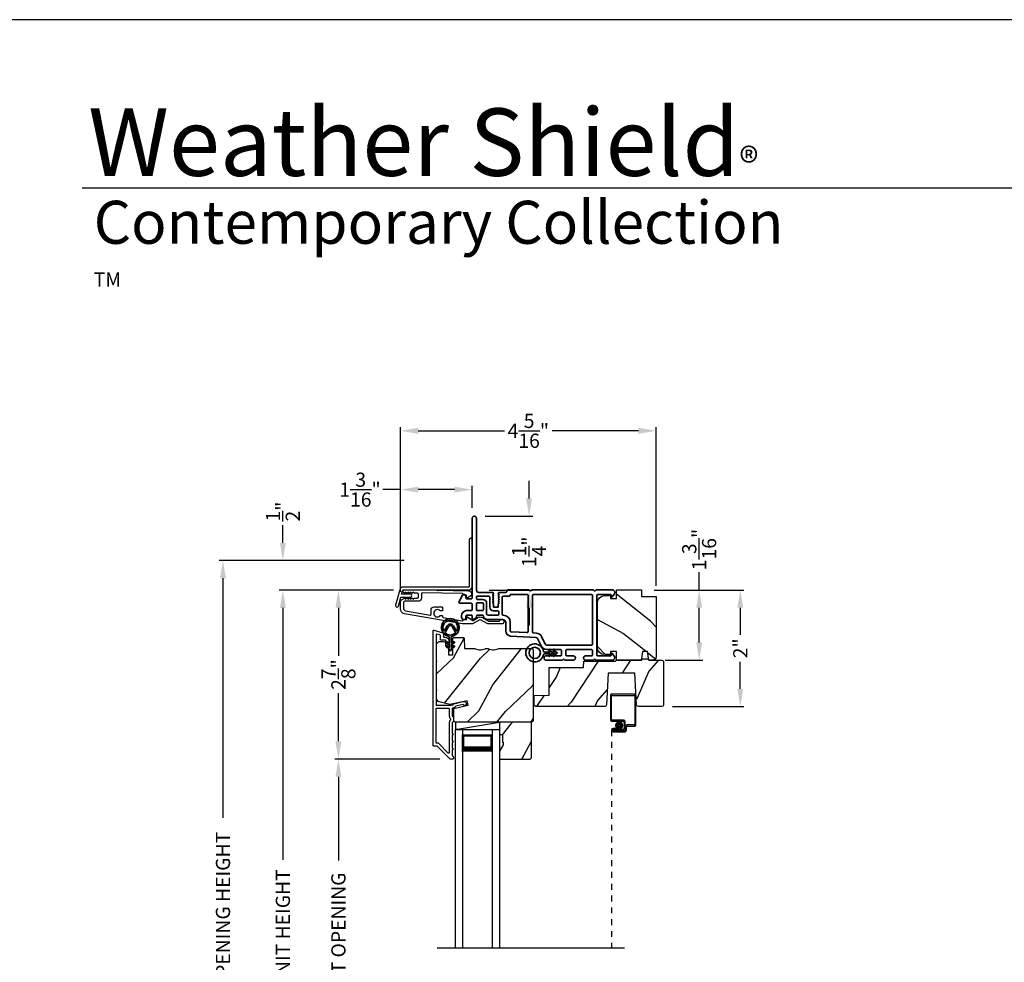
# Model space of a CAD drawing. Extents: x 238 to 340, y -200 to -156.
# Drawn here: x 307 to 323, y -172 to -156 of the extents above; entities that cross this region are included whole.
import ezdxf

# ---------------------------------------------------------------- set-up
doc = ezdxf.new("R2010")
doc.units = 0
doc.header["$LTSCALE"] = 2
doc.header["$MEASUREMENT"] = 0
doc.header["$PDMODE"] = 3
doc.linetypes.add('HIDDEN', pattern=[0.075, 0.05, -0.025])
doc.layers.get('0').update_dxf_attribs({"linetype": 'CONTINUOUS'})
doc.layers.get('DEFPOINTS').update_dxf_attribs({"color": 3, "linetype": 'CONTINUOUS'})
doc.layers.add('Dim', color=7, linetype='CONTINUOUS')
doc.styles.add('Arial', font='arial.ttf')
doc.styles.get("Standard").update_dxf_attribs({"font": 'arial.ttf'})
doc.dimstyles.get("Standard").update_dxf_attribs({"dimtxt": 0.24, "dimasz": 0.3, "dimexe": 0.0625, "dimexo": 0.18, "dimgap": 0.09, "dimtad": 0, "dimdec": 4, "dimzin": 0, "dimdsep": 46, "dimlunit": 4, "dimtxsty": 'STANDARD', "dimcen": 0, "dimadec": 5, "dimazin": 0, "dimtfac": 1, "dimtdec": 4, "dimtofl": 0, "dimtmove": 0, "dimatfit": 3, "dimfxl": 1, "dimtolj": 1, "dimtzin": 0, "dimarcsym": 0})

# ---------------------------------------------------------------- blocks, each defined once
blk = doc.blocks.new('*D312')
at = {"layer": 'DEFPOINTS', "color": 0, "transparency": 16777216}
for p in [(311.127, -165.36), (312.067, -165.36), (313.181, -177.964)]:
    blk.add_point(p, dxfattribs=at)
at = {"layer": 'Dim', "color": 0, "lineweight": -2, "transparency": 16777216}
for p, q in [((311.887, -165.36), (311.064, -165.36)), ((311.127, -165.66), (311.127, -169.922)), ((311.127, -177.664), (311.127, -173.402)), ((313.001, -177.964), (311.064, -177.964))]:
    blk.add_line(p, q, dxfattribs=at)
at = {"layer": 'Dim', "color": 0, "transparency": 16777216}
for points in [[(311.077, -165.66), (311.177, -165.66), (311.127, -165.36)], [(311.077, -177.664), (311.177, -177.664), (311.127, -177.964)]]:
    blk.add_solid(points, dxfattribs=at)
at = {"layer": 'Dim', "color": 0, "transparency": 16777216, "insert": (311.127, -171.662), "char_height": 0.24, "attachment_point": 5, "rotation": 90}
blk.add_mtext('\\A1;JAMB / UNIT HEIGHT', dxfattribs=at)
blk = doc.blocks.new('*D313')
at = {"layer": 'DEFPOINTS', "color": 0, "transparency": 16777216}
for p in [(311.127, -164.86), (313.358, -164.86), (313.181, -165.358)]:
    blk.add_point(p, dxfattribs=at)
at = {"layer": 'Dim', "color": 0, "lineweight": -2, "transparency": 16777216}
for p, q in [((311.127, -164.56), (311.127, -164.26)), ((313.178, -164.86), (311.064, -164.86)), ((313.001, -165.358), (311.064, -165.358)), ((311.127, -165.658), (311.127, -165.958))]:
    blk.add_line(p, q, dxfattribs=at)
at = {"layer": 'Dim', "color": 0, "transparency": 16777216}
for points in [[(311.077, -164.56), (311.177, -164.56), (311.127, -164.86)], [(311.077, -165.658), (311.177, -165.658), (311.127, -165.358)]]:
    blk.add_solid(points, dxfattribs=at)
at = {"layer": 'Dim', "color": 0, "transparency": 16777216, "insert": (311.127, -164.03), "char_height": 0.24, "attachment_point": 5, "rotation": 90}
blk.add_mtext('\\A1;{\\H1x;\\S1/2;}"', dxfattribs=at)
blk = doc.blocks.new('*D314')
at = {"layer": 'DEFPOINTS', "color": 0, "transparency": 16777216}
for p in [(310.113, -164.86), (313.358, -164.86), (313.181, -177.964)]:
    blk.add_point(p, dxfattribs=at)
at = {"layer": 'Dim', "color": 0, "lineweight": -2, "transparency": 16777216}
for p, q in [((313.178, -164.86), (310.051, -164.86)), ((310.113, -165.16), (310.113, -169.215)), ((310.113, -177.664), (310.113, -173.609)), ((313.001, -177.964), (310.051, -177.964))]:
    blk.add_line(p, q, dxfattribs=at)
at = {"layer": 'Dim', "color": 0, "transparency": 16777216}
for points in [[(310.063, -165.16), (310.163, -165.16), (310.113, -164.86)], [(310.063, -177.664), (310.163, -177.664), (310.113, -177.964)]]:
    blk.add_solid(points, dxfattribs=at)
at = {"layer": 'Dim', "color": 0, "transparency": 16777216, "insert": (310.113, -171.412), "char_height": 0.24, "attachment_point": 5, "rotation": 90}
blk.add_mtext('\\A1;ROUGH OPENING HEIGHT', dxfattribs=at)
blk = doc.blocks.new('*D315')
at = {"layer": 'DEFPOINTS', "color": 0, "transparency": 16777216}
for p in [(313.181, -165.358), (312.067, -168.219), (313.963, -168.219)]:
    blk.add_point(p, dxfattribs=at)
at = {"layer": 'Dim', "color": 0, "lineweight": -2, "transparency": 16777216}
for p, q in [((313.001, -165.358), (312.005, -165.358)), ((312.067, -165.658), (312.067, -166.471)), ((312.067, -167.919), (312.067, -167.106)), ((313.783, -168.219), (312.005, -168.219))]:
    blk.add_line(p, q, dxfattribs=at)
at = {"layer": 'Dim', "color": 0, "transparency": 16777216}
for points in [[(312.017, -165.658), (312.117, -165.658), (312.067, -165.358)], [(312.017, -167.919), (312.117, -167.919), (312.067, -168.219)]]:
    blk.add_solid(points, dxfattribs=at)
at = {"layer": 'Dim', "color": 0, "transparency": 16777216, "insert": (312.067, -166.789), "char_height": 0.24, "attachment_point": 5, "rotation": 90}
blk.add_mtext('\\A1;2{\\H1x;\\S7/8;}"', dxfattribs=at)
blk = doc.blocks.new('*D317')
at = {"layer": 'DEFPOINTS', "color": 0, "transparency": 16777216}
for p in [(312.067, -168.22), (313.963, -168.22), (313.963, -175.103)]:
    blk.add_point(p, dxfattribs=at)
at = {"layer": 'Dim', "color": 0, "lineweight": -2, "transparency": 16777216}
for p, q in [((313.783, -168.22), (312.005, -168.22)), ((312.067, -168.52), (312.067, -169.937)), ((312.067, -174.803), (312.067, -173.386)), ((313.783, -175.103), (312.005, -175.103))]:
    blk.add_line(p, q, dxfattribs=at)
at = {"layer": 'Dim', "color": 0, "transparency": 16777216}
for points in [[(312.017, -168.52), (312.117, -168.52), (312.067, -168.22)], [(312.017, -174.803), (312.117, -174.803), (312.067, -175.103)]]:
    blk.add_solid(points, dxfattribs=at)
at = {"layer": 'Dim', "color": 0, "transparency": 16777216, "insert": (312.067, -171.661), "char_height": 0.24, "attachment_point": 5, "rotation": 90}
blk.add_mtext('\\A1;DAYLIGHT OPENING', dxfattribs=at)
blk = doc.blocks.new('*D251')
at = {"layer": 'DEFPOINTS', "color": 0, "transparency": 16777216}
for p in [(317.228, -165.358), (317.541, -167.332), (318.868, -167.332)]:
    blk.add_point(p, dxfattribs=at)
at = {"layer": 'Dim', "color": 0, "lineweight": -2, "transparency": 16777216}
for p, q in [((317.408, -165.358), (318.93, -165.358)), ((318.868, -165.658), (318.868, -166.115)), ((318.868, -167.032), (318.868, -166.575)), ((317.721, -167.332), (318.93, -167.332))]:
    blk.add_line(p, q, dxfattribs=at)
at = {"layer": 'Dim', "color": 0, "transparency": 16777216}
for points in [[(318.818, -165.658), (318.918, -165.658), (318.868, -165.358)], [(318.818, -167.032), (318.918, -167.032), (318.868, -167.332)]]:
    blk.add_solid(points, dxfattribs=at)
at = {"layer": 'Dim', "color": 0, "transparency": 16777216, "insert": (318.868, -166.345), "char_height": 0.24, "attachment_point": 5, "rotation": 90}
blk.add_mtext('\\A1;2"', dxfattribs=at)
blk = doc.blocks.new('*D252')
at = {"layer": 'DEFPOINTS', "color": 0, "transparency": 16777216}
for p in [(317.228, -165.358), (318.173, -165.358), (317.418, -166.546)]:
    blk.add_point(p, dxfattribs=at)
at = {"layer": 'Dim', "color": 0, "lineweight": -2, "transparency": 16777216}
for p, q in [((318.173, -165.358), (318.173, -165.058)), ((317.408, -165.358), (318.236, -165.358)), ((318.173, -166.246), (318.173, -165.658)), ((317.598, -166.546), (318.236, -166.546))]:
    blk.add_line(p, q, dxfattribs=at)
at = {"layer": 'Dim', "color": 0, "transparency": 16777216}
for points in [[(318.123, -165.658), (318.223, -165.658), (318.173, -165.358)], [(318.123, -166.246), (318.223, -166.246), (318.173, -166.546)]]:
    blk.add_solid(points, dxfattribs=at)
at = {"layer": 'Dim', "color": 0, "transparency": 16777216, "insert": (318.173, -164.673), "char_height": 0.24, "attachment_point": 5, "rotation": 90}
blk.add_mtext('\\A1;1{\\H1x;\\S3/16;}"', dxfattribs=at)
blk = doc.blocks.new('*D253')
at = {"layer": 'DEFPOINTS', "color": 0, "transparency": 16777216}
for p in [(314.331, -163.659), (314.331, -164.146), (313.117, -165.571)]:
    blk.add_point(p, dxfattribs=at)
at = {"layer": 'Dim', "color": 0, "lineweight": -2, "transparency": 16777216}
for p, q in [((313.117, -165.391), (313.117, -163.596)), ((314.331, -163.966), (314.331, -163.596)), ((313.117, -163.659), (312.817, -163.659)), ((314.031, -163.659), (313.417, -163.659))]:
    blk.add_line(p, q, dxfattribs=at)
at = {"layer": 'Dim', "color": 0, "transparency": 16777216}
for points in [[(313.417, -163.609), (313.417, -163.709), (313.117, -163.659)], [(314.031, -163.609), (314.031, -163.709), (314.331, -163.659)]]:
    blk.add_solid(points, dxfattribs=at)
at = {"layer": 'Dim', "color": 0, "transparency": 16777216, "insert": (312.432, -163.659), "char_height": 0.24, "attachment_point": 5}
blk.add_mtext('\\A1;1{\\H1x;\\S3/16;}"', dxfattribs=at)
blk = doc.blocks.new('*D254')
at = {"layer": 'DEFPOINTS', "color": 0, "transparency": 16777216}
for p in [(317.445, -162.664), (317.445, -165.468), (313.117, -165.571)]:
    blk.add_point(p, dxfattribs=at)
at = {"layer": 'Dim', "color": 0, "lineweight": -2, "transparency": 16777216}
for p, q in [((313.117, -165.391), (313.117, -162.601)), ((317.445, -165.288), (317.445, -162.601)), ((313.417, -162.664), (314.88, -162.664)), ((317.145, -162.664), (315.682, -162.664))]:
    blk.add_line(p, q, dxfattribs=at)
at = {"layer": 'Dim', "color": 0, "transparency": 16777216}
for points in [[(313.417, -162.614), (313.417, -162.714), (313.117, -162.664)], [(317.145, -162.614), (317.145, -162.714), (317.445, -162.664)]]:
    blk.add_solid(points, dxfattribs=at)
at = {"layer": 'Dim', "color": 0, "transparency": 16777216, "insert": (315.281, -162.664), "char_height": 0.24, "attachment_point": 5}
blk.add_mtext('\\A1;4{\\H1x;\\S5/16;}"', dxfattribs=at)
blk = doc.blocks.new('*D255')
at = {"layer": 'DEFPOINTS', "color": 0, "transparency": 16777216}
for p in [(314.368, -164.108), (314.436, -165.358), (315.294, -165.358)]:
    blk.add_point(p, dxfattribs=at)
at = {"layer": 'Dim', "color": 0, "lineweight": -2, "transparency": 16777216}
for p, q in [((315.294, -163.808), (315.294, -163.508)), ((314.548, -164.108), (315.357, -164.108)), ((314.616, -165.358), (315.357, -165.358)), ((315.294, -165.658), (315.294, -165.958))]:
    blk.add_line(p, q, dxfattribs=at)
at = {"layer": 'Dim', "color": 0, "transparency": 16777216}
for points in [[(315.244, -163.808), (315.344, -163.808), (315.294, -164.108)], [(315.244, -165.658), (315.344, -165.658), (315.294, -165.358)]]:
    blk.add_solid(points, dxfattribs=at)
at = {"layer": 'Dim', "color": 0, "transparency": 16777216, "insert": (315.294, -164.712), "char_height": 0.24, "attachment_point": 5, "rotation": 90}
blk.add_mtext('\\A1;1{\\H1x;\\S1/4;}"', dxfattribs=at)
blk = doc.blocks.new('A$C73754B14')
for p, q in [((2.046, 1.47), (2.046, -2.23)), ((2.171, 1.47), (2.046, 1.47)), ((2.171, 1.47), (2.171, -2.23)), ((2.171, 1.095), (2.171, 1.381)), ((2.171, 1.381), (2.671, 1.381)), ((2.671, 1.47), (2.671, -2.23)), ((2.671, 1.47), (2.796, 1.47)), ((2.671, 1.381), (2.671, 1.381)), ((2.671, 1.381), (2.671, 1.094)), ((2.796, 1.47), (2.796, -2.23))]:
    blk.add_line(p, q)
for points, const_width in [([(2.186, 1.381), (2.186, 1.139)], 0.03), ([(2.186, 1.365), (2.656, 1.365)], 0.03), ([(2.656, 1.381), (2.656, 1.139)], 0.03), ([(2.171, 1.139), (2.671, 1.139)], 0.09)]:
    blk.add_lwpolyline(points, dxfattribs=dict(const_width=const_width))
blk = doc.blocks.new('A$C444F7A5F')
for p, q in [((0, 4.278), (0, 3.859)), ((0.412, 4.298), (0.02, 4.298)), ((0.02, 3.869), (0.02, 4.268)), ((0.03, 4.278), (0.402, 4.278)), ((0.412, 4.268), (0.412, 3.789)), ((0.432, 3.779), (0.432, 4.278)), ((0.02, 3.839), (0.21, 3.839)), ((0.22, 3.859), (0.03, 3.859)), ((0.105, 3.719), (0.045, 3.719)), ((0.045, 3.699), (0.105, 3.699)), ((0.045, 3.699), (0.045, 3.679)), ((0.21, 3.699), (0.045, 3.699)), ((0.23, 3.679), (0.045, 3.679)), ((0.045, 3.679), (0.22, 3.679)), ((0.105, 3.699), (0.105, 3.719)), ((0.23, 3.819), (0.23, 3.719)), ((0.25, 3.709), (0.25, 3.829)), ((0.25, 3.749), (0.25, 3.699)), ((0.27, 3.689), (0.27, 3.739)), ((0.402, 3.779), (0.28, 3.779)), ((0.29, 3.759), (0.412, 3.759)), ((0.045, 3.659), (0.24, 3.659))]:
    blk.add_line(p, q)
at = {"linetype": 'HIDDEN'}
blk.add_line((0.015, 3.689), (0.015, 0), dxfattribs=at)
at = {"const_width": 0.065}
blk.add_lwpolyline([(0.11, 3.769, -1), (0.185, 3.769, -1)], format="xyb", close=True, dxfattribs=at)
for centre, radius, start, end in [((0.02, 4.278), 0.02, 89.9996, 180), ((0.03, 4.268), 0.01, 90.003, 180), ((0.402, 4.268), 0.01, 0, 89.9969), ((0.412, 4.278), 0.02, 0, 90.0002), ((0.02, 3.859), 0.02, 180, 269.997), ((0.03, 3.869), 0.01, 180, 270.0037), ((0.21, 3.819), 0.02, 0, 90.0002), ((0.22, 3.829), 0.03, 0, 89.9992), ((0.045, 3.689), 0.0301, 90, 270), ((0.045, 3.689), 0.0101, 89.9999, 270.0001), ((0.21, 3.719), 0.02, 269.9998, 0), ((0.22, 3.709), 0.03, 269.9986, 0), ((0.23, 3.699), 0.02, 269.9998, 0), ((0.24, 3.689), 0.03, 269.9986, 0), ((0.28, 3.749), 0.03, 90.0009, 180), ((0.29, 3.739), 0.02, 89.9998, 180), ((0.402, 3.789), 0.01, 269.9964, 0), ((0.412, 3.779), 0.02, 269.9998, 0)]:
    blk.add_arc(centre, radius, start, end)
blk = doc.blocks.new('A$Cafdcb3b8')
at = {"color": 7, "linetype": 'Continuous', "lineweight": 35}
for points in [[(0.132, 0.128), (0.092, 0.152, 0.999978), (0.082, 0.134), (0.132, 0.105), (0.132, 0.058), (0.092, 0.081, 1.000037), (0.082, 0.064), (0.132, 0.035), (0.132, 0.017, 1.000004), (0.167, 0.017), (0.167, 0.035), (0.218, 0.064, 1.000039), (0.208, 0.081), (0.167, 0.058), (0.167, 0.105), (0.218, 0.134, 0.999981), (0.208, 0.152), (0.167, 0.128), (0.167, 0.233, -0.364455), (0.176, 0.242, 11.544322), (0.124, 0.242, -0.364437), (0.132, 0.233)], [(0.265, 0.342, 1.497261), (0.035, 0.342, 0.621751), (0.052, 0.341), (0.098, 0.42, -0.577337), (0.202, 0.42), (0.247, 0.341, 0.621751)], [(0.236, 0.31, -0.351505), (0.234, 0.298, -0.389138), (0.065, 0.298, -0.351505), (0.064, 0.31), (0.12, 0.408, -0.577347), (0.18, 0.408)]]:
    blk.add_lwpolyline(points, format="xyb", close=True, dxfattribs=at)
blk = doc.blocks.new('A$C3b698112')
at = {"color": 7, "linetype": 'Continuous', "lineweight": 35}
blk.add_lwpolyline([(0.314, 0.132), (0.315, 0.134, -0.22177), (0.319, 0.135), (0.406, 0.135), (0.387, 0.103, 1.000044), (0.405, 0.093), (0.43, 0.135), (0.481, 0.135), (0.462, 0.103, 1.000044), (0.48, 0.093), (0.505, 0.135), (0.515, 0.135, 1.000008), (0.515, 0.164), (0.505, 0.164), (0.48, 0.207, 1.000044), (0.462, 0.197), (0.481, 0.164), (0.43, 0.164), (0.405, 0.207, 1.000044), (0.387, 0.197), (0.406, 0.164), (0.319, 0.164, -0.22177), (0.315, 0.166), (0.314, 0.168, 0.221778), (0.31, 0.17), (0.299, 0.17, 15.051205), (0.299, 0.13), (0.31, 0.13, 0.221778)], format="xyb", close=True, dxfattribs=at)
blk.add_circle((0.15, 0.15), 0.095, dxfattribs=at)
blk = doc.blocks.new('A$Cc9ddc18f')
at = {"color": 7, "linetype": 'Continuous', "lineweight": 35}
for points in [[(1.182, 1.214), (0.831, 1.214, 0.414206), (0.811, 1.194), (0.811, 1.189, -0.414217), (0.796, 1.174), (0.681, 1.174, 0.414244), (0.666, 1.159), (0.666, 1.157), (0.681, 1.142), (0.666, 1.127), (0.681, 1.112), (0.666, 1.097), (0.681, 1.083), (0.666, 1.068), (0.681, 1.053), (0.666, 1.038), (0.681, 1.023), (0.666, 1.008), (0.681, 0.993), (0.666, 0.979), (0.666, 0.924), (0.586, 0.924), (0.586, 0.979), (0.571, 0.993), (0.586, 1.008), (0.571, 1.023), (0.586, 1.038), (0.571, 1.053), (0.586, 1.068), (0.571, 1.083), (0.586, 1.097), (0.571, 1.112), (0.586, 1.127), (0.571, 1.142), (0.586, 1.157), (0.586, 1.159, 0.414244), (0.571, 1.174), (0.329, 1.174, -0.414206), (0.299, 1.204), (0.299, 2.426, 1.000014), (0.224, 2.426), (0.224, 1.079, -0.414217), (0.209, 1.064), (0.134, 1.064, -0.414214), (0.119, 1.079), (0.119, 1.109, 0.767322), (0.063, 1.124), (0.003, 1.019, 0.577345), (0.02, 0.989), (0.209, 0.989, -0.414217), (0.224, 0.974), (0.224, 0.879, -0.414217), (0.209, 0.864), (0.129, 0.864, 0.414211), (0.044, 0.779), (0.044, 0.754, 0.414203), (0.084, 0.714), (0.089, 0.714, 0.414206), (0.119, 0.744), (0.119, 0.774, -0.414214), (0.134, 0.789), (0.209, 0.789, -0.414217), (0.224, 0.774), (0.224, 0.724, 0.414198), (0.234, 0.714), (0.238, 0.714, 0.140562), (0.254, 0.718), (0.292, 0.742, 0.258606), (0.299, 0.755), (0.299, 0.774, -0.414207), (0.314, 0.789), (0.399, 0.789, -0.414214), (0.414, 0.774), (0.414, 0.755, 0.258588), (0.421, 0.742), (0.459, 0.718, 0.140562), (0.475, 0.714), (0.744, 0.714, -0.414222), (0.794, 0.664), (0.794, 0.519, 0.398127), (0.875, 0.434), (1.305, 0.41, -0.276546), (1.331, 0.393), (1.39, 0.266, 0.291473), (1.485, 0.206), (1.72, 0.206, -0.414242), (1.735, 0.191), (1.735, 0.116, -0.414203), (1.72, 0.101), (1.47, 0.101, 0.414208), (1.44, 0.071), (1.44, 0.056, 0.414227), (1.47, 0.026), (1.746, 0.026, 0.267976), (1.759, 0.033, -0.57734), (1.785, 0.033, 0.267976), (1.798, 0.026), (1.934, 0.026, 1.000003), (1.934, 0.101), (1.825, 0.101, -0.414203), (1.81, 0.116), (1.81, 0.191, -0.414242), (1.825, 0.206), (2.244, 0.206, -0.414241), (2.259, 0.191), (2.259, 0.116, -0.414202), (2.244, 0.101), (2.144, 0.101, 1.000003), (2.144, 0.026), (2.27, 0.026, 0.267978), (2.283, 0.033, -0.577339), (2.309, 0.033, 0.267978), (2.322, 0.026), (2.598, 0.026, 0.606819), (2.63, 0.089), (2.593, 0.141, 0.733246), (2.575, 0.136), (2.575, 0.106, -0.414248), (2.57, 0.101), (2.349, 0.101, -0.414201), (2.334, 0.116), (2.334, 1.124, -0.414213), (2.349, 1.139), (2.57, 1.139, -0.414132), (2.575, 1.134), (2.575, 1.104, 0.733247), (2.593, 1.098), (2.63, 1.151, 0.606817), (2.597, 1.214), (2.322, 1.214, 0.267911), (2.309, 1.206, -0.577339), (2.283, 1.206, 0.26791), (2.27, 1.214), (1.234, 1.214, 0.267909), (1.221, 1.206, -0.57734), (1.195, 1.206, 0.267913)], [(1.154, 0.493, 0.430499), (1.17, 0.508), (1.17, 1.124, 0.414217), (1.155, 1.139), (0.871, 1.139, -0.414226), (0.841, 1.109), (0.746, 1.109, 0.414217), (0.731, 1.094), (0.731, 0.804, 0.410198), (0.746, 0.789, -0.410178), (0.869, 0.664), (0.869, 0.523, 0.398129), (0.884, 0.508)]]:
    blk.add_lwpolyline(points, format="xyb", close=True, dxfattribs=at)
for points in [[(0.299, 1.094), (0.299, 1.069, 0.414234), (0.314, 1.054), (0.404, 1.054, -0.41421), (0.469, 0.989), (0.469, 0.809, 0.258596), (0.476, 0.796), (0.485, 0.791, 0.140599), (0.492, 0.789), (0.661, 0.789, 0.414195), (0.676, 0.804), (0.676, 0.844, 0.414234), (0.661, 0.859), (0.586, 0.859, -0.41421), (0.521, 0.924), (0.521, 1.094, 0.414217), (0.506, 1.109), (0.314, 1.109, 0.414207), (0.299, 1.094)], [(2.244, 0.281, 0.414202), (2.259, 0.296), (2.259, 1.124, 0.414213), (2.244, 1.139), (1.26, 1.139, 0.414212), (1.245, 1.124), (1.245, 0.503, 0.398117), (1.259, 0.488), (1.309, 0.485, -0.276548), (1.399, 0.424), (1.458, 0.298, 0.291483), (1.485, 0.281), (2.244, 0.281)], [(0.414, 0.879), (0.414, 0.984, 0.414214), (0.399, 0.999), (0.314, 0.999, 0.414207), (0.299, 0.984), (0.299, 0.879, 0.414207), (0.314, 0.864), (0.399, 0.864, 0.414214), (0.414, 0.879)]]:
    blk.add_lwpolyline(points, format="xyb", dxfattribs=at)
blk.add_blockref('A$C3b698112', (1.134, 0))

msp = doc.modelspace()

# ---------------------------------------------------------------- hatches: boundary and pattern name
h = msp.add_hatch()
h.set_pattern_fill('WOOD2', color=256, angle=115, style=0)
h.set_pattern_definition([(331.8699, (236.92468, -243.76564), (-3.08047044, 1.8736867), [0.5, -4.5]), (321.5651, (236.943, -243.09507), (1.3289269, -0.4836882), [1.118034, -1.118034]), (313.4349, (237.39616, -242.88376), (1.75154305, -1.3899984), [0.632456, -2.529822])])
edge = h.paths.add_edge_path()
edge.add_arc((317.38513, -166.48581), 0.06, 270, 360, ccw=False)
edge.add_line((317.38513, -166.54581), (317.32294, -166.54581))
edge.add_line((317.32294, -166.54581), (317.29737, -166.40081))
edge.add_line((317.29737, -166.40081), (317.2147, -166.40081))
edge.add_line((317.2147, -166.40081), (317.18913, -166.54581))
edge.add_line((317.18913, -166.54581), (316.77113, -166.54581))
edge.add_line((316.77113, -166.54581), (316.77113, -166.40081))
edge.add_line((316.77113, -166.40081), (316.67113, -166.40081))
edge.add_line((316.67113, -166.40081), (316.67113, -166.45181))
edge.add_line((316.67113, -166.45181), (316.57513, -166.45181))
edge.add_arc((316.57513, -166.32681), 0.125, 180, 270, ccw=False)
edge.add_line((316.45013, -166.32681), (316.45013, -165.57681))
edge.add_arc((316.57513, -165.57681), 0.125, 90, 180, ccw=False)
edge.add_line((316.57513, -165.45181), (316.67113, -165.45181))
edge.add_line((316.67113, -165.45181), (316.67113, -165.50281))
edge.add_line((316.67113, -165.50281), (316.77113, -165.50281))
edge.add_line((316.77113, -165.50281), (316.77113, -165.35781))
edge.add_line((316.77113, -165.35781), (317.19513, -165.35781))
edge.add_line((317.19513, -165.35781), (317.19513, -165.46781))
edge.add_line((317.19513, -165.46781), (317.44513, -165.46781))
edge.add_line((317.44513, -165.46781), (317.44513, -166.48581))
h = msp.add_hatch()
h.set_pattern_fill('WOOD2', color=256, angle=205, style=0)
h.set_pattern_definition([(61.8699, (68.06011, -244.78091), (-1.87368671, -3.08047044), [0.5, -4.5]), (51.5651, (67.38954, -244.7626), (0.4836882, 1.3289269), [1.118034, -1.118034]), (43.4349, (67.17823, -244.30944), (1.3899984, 1.75154305), [0.632456, -2.529822])])
edge = h.paths.add_edge_path()
edge.add_line((313.78916, -166.2275), (313.84757, -166.2275))
edge.add_arc((313.84757, -166.2575), 0.03, 2.000932, 89.999637, ccw=False)
edge.add_line((313.87755, -166.25645), (313.87917, -166.30285))
edge.add_arc((313.88916, -166.3025), 0.01, 182.003309, 270.000141)
edge.add_line((313.88916, -166.3125), (313.91816, -166.3125))
edge.add_arc((313.91816, -166.3225), 0.01, 0.006796, 89.993204, ccw=False)
edge.add_line((313.92816, -166.3225), (313.92816, -166.4475))
edge.add_arc((313.93816, -166.4475), 0.01, 179.99532, 270.002999)
edge.add_line((313.93816, -166.4575), (313.99616, -166.4575))
edge.add_arc((313.99617, -166.4475), 0.01, 269.99532, 360.00468)
edge.add_line((314.00616, -166.4475), (314.00616, -166.1745))
edge.add_arc((314.01617, -166.1745), 0.01, 90.008477, 179.993204, ccw=False)
edge.add_line((314.01616, -166.1645), (314.18539, -166.1645))
edge.add_arc((314.18539, -166.1745), 0.01, 1.994734, 90.000914, ccw=False)
edge.add_line((314.19538, -166.17415), (314.20117, -166.33985))
edge.add_arc((314.21116, -166.3395), 0.01, 181.994734, 270.000914)
edge.add_line((314.21116, -166.3495), (314.36799, -166.3495))
edge.add_arc((314.36799, -166.40947), 0.05997, 74.474215, 90.006475, ccw=False)
edge.add_line((314.38404, -166.35169), (314.45011, -166.37004))
edge.add_arc((314.46616, -166.31224), 0.05999, 254.4724, 285.5276)
edge.add_line((314.48222, -166.37004), (314.54828, -166.35169))
edge.add_arc((314.56434, -166.40947), 0.05997, 89.993525, 105.525785, ccw=False)
edge.add_line((314.56434, -166.3495), (314.59088, -166.3495))
edge.add_arc((314.59088, -166.40948), 0.05998, 74.496659, 90.001916, ccw=False)
edge.add_line((314.60691, -166.35168), (314.67313, -166.37005))
edge.add_arc((314.68916, -166.31223), 0.06, 254.498645, 285.501355)
edge.add_line((314.7052, -166.37005), (314.77142, -166.35168))
edge.add_arc((314.78745, -166.40948), 0.05998, 90, 105.503341, ccw=False)
edge.add_line((314.78745, -166.3495), (315.33416, -166.3495))
edge.add_arc((315.33416, -166.3795), 0.03, 0.001625, 89.999495, ccw=False)
edge.add_line((315.36416, -166.3795), (315.36416, -167.5645))
edge.add_arc((315.33416, -167.5645), 0.03, 270.000505, 359.999495, ccw=False)
edge.add_line((315.33416, -167.5945), (314.04816, -167.5945))
edge.add_arc((314.04817, -167.5645), 0.03, 180.001222, 269.998778, ccw=False)
edge.add_line((314.01816, -167.5645), (314.01816, -167.36308))
edge.add_line((314.01816, -167.36308), (314.26116, -167.30698))
edge.add_line((314.26116, -167.30698), (314.24362, -167.23098))
edge.add_line((314.24362, -167.23098), (313.95116, -167.2985))
edge.add_line((313.95116, -167.2985), (313.77364, -167.25093))
edge.add_arc((313.78916, -167.19298), 0.06, 179.99876, 255.000705, ccw=False)
edge.add_line((313.72916, -167.19298), (313.72916, -166.2875))
edge.add_arc((313.78917, -166.2875), 0.06, 90.000266, 179.999734, ccw=False)
h = msp.add_hatch()
h.set_pattern_fill('WOOD2', color=256, angle=30)
h.set_pattern_definition([(246.8699, (67.84643, -242.63618), (1.59807608, 3.23205087), [0.5, -4.5]), (236.5651, (68.51604, -242.596), (-0.366024, -1.3660261), [1.118034, -1.118034]), (228.4349, (68.76604, -243.029), (-1.232052, -1.86602424), [0.632456, -2.529822])])
h.paths.add_polyline_path([(316.63212, -166.76382), (317.08612, -166.76382), (317.1144, -167.30339, 0.39895955), (317.14436, -167.33182), (317.54112, -167.33182, 0.41421356), (317.57112, -167.30182), (317.57112, -166.57582, 0.41421356), (317.54112, -166.54582), (317.31812, -166.54582), (317.29714, -166.52082), (317.2171, -166.52082), (317.19612, -166.54582), (316.77112, -166.54582), (316.7585, -166.56087), (316.22012, -166.56087), (316.21628, -166.67087), (315.63412, -166.67087), (315.63412, -167.13507), (315.38212, -167.14387), (315.38212, -167.3118), (315.40218, -167.33187), (316.57388, -167.33187, 0.39895955), (316.60384, -167.30344)])
h = msp.add_hatch()
h.set_pattern_fill('WOOD2', color=256, angle=205, style=0)
h.set_pattern_definition([(61.8699, (68.06011, -40.79333), (-1.87368671, -3.08047044), [0.5, -4.5]), (51.5651, (67.38954, -40.775), (0.4836882, 1.3289269), [1.118034, -1.118034]), (43.4349, (67.17823, -40.32186), (1.38999838, 1.75154305), [0.632456, -2.529822])])
h.paths.add_polyline_path([(314.85716, -167.9775), (314.79416, -168.0865), (314.79416, -168.2195), (315.31316, -168.2195), (315.33316, -168.1995), (315.33316, -167.5945), (314.79416, -167.5945), (314.79416, -167.8055), (314.84116, -167.8055), (314.84116, -167.9305), (314.85716, -167.9305)])

# ---------------------------------------------------------------- linework, layer by layer
for p, q in [((338.63314, -158.55546), (307.72882, -158.55546)), ((314.04816, -167.5945), (314.04816, -167.7195)), ((314.04816, -167.7195), (314.79416, -167.5945)), ((314.04816, -167.7195), (314.79416, -167.7195)), ((316.90769, -171.41902), (313.73754, -171.41902))]:
    msp.add_line(p, q)
for points in [[(306.00007, -155.70554), (306.00007, -199.70555), (340.00008, -199.70555), (340.00008, -155.70554)], [(314.85716, -167.9775), (314.79416, -168.0865), (314.79416, -168.2195), (315.31316, -168.2195), (315.33316, -168.1995), (315.33316, -167.5945), (314.79416, -167.5945), (314.79416, -167.8055), (314.84116, -167.8055), (314.84116, -167.9305), (314.85716, -167.9305)]]:
    msp.add_lwpolyline(points, close=True)
for points in [[(314.28091, -164.50783), (314.28091, -165.29783, -0.41421356), (314.27091, -165.30783), (313.16291, -165.30783, 0.33945426), (313.10496, -165.3523), (313.0342, -165.61636, 1), (313.0825, -165.6293), (313.12309, -165.47783), (313.28509, -165.47783, 1), (313.28509, -165.42783), (313.13648, -165.42783), (313.15325, -165.36524, -0.33945426), (313.16291, -165.35783), (314.27091, -165.35783, 0.41421356), (314.33091, -165.29783), (314.33091, -164.50783, 1)], [(313.18107, -165.35783), (313.47286, -165.35783), (313.73177, -165.36199), (313.74177, -165.37215), (313.75177, -165.36231), (314.26779, -165.37059, -0.40951982), (314.32191, -165.42559), (314.32191, -165.42907, -0.25050833), (314.30857, -165.45401), (314.25152, -165.49213, -0.60481733), (314.23597, -165.48365), (314.23642, -165.4551, 0.41421356), (314.22659, -165.44494), (314.18459, -165.44427, -0.41421356), (314.17475, -165.43411), (314.17483, -165.42911, 0.41421356), (314.165, -165.41895), (313.48302, -165.408, 0.41892293), (313.47286, -165.418), (313.47286, -165.49283, -0.41421356), (313.41686, -165.54883), (313.18986, -165.54883, 0.41421356), (313.16686, -165.57183), (313.16686, -165.6665, 0.36397023), (313.20405, -165.71082), (313.62247, -165.7846, 0.46630766), (313.6342, -165.77475), (313.6342, -165.69952, -0.41421356), (313.6892, -165.64452), (313.73186, -165.64452), (313.74186, -165.65452), (313.75186, -165.64452), (313.8192, -165.64452, -0.41421356), (313.8292, -165.65452), (313.8292, -165.70318, -0.41421356), (313.8192, -165.71318), (313.7909, -165.71318, 2.86416244), (313.7909, -165.79118), (313.8192, -165.79118, -0.41421356), (313.8292, -165.80118), (313.8292, -165.81266, 0.36397023), (313.83747, -165.82251), (314.16413, -165.8801, 0.46630766), (314.17586, -165.87026), (314.17586, -165.86783, -0.41421356), (314.18586, -165.85783), (314.22786, -165.85783, 0.41421356), (314.23786, -165.84783), (314.23786, -165.81928, -0.60808674), (314.25363, -165.81111), (314.33938, -165.87162, 0.29248166), (314.35014, -165.87211), (314.43986, -165.82031, -0.26794919), (314.48986, -165.82031), (314.60448, -165.88649, 0.1316525), (314.60948, -165.88783), (314.78524, -165.88783, 0.3075529), (314.79454, -165.88152, -1.88830727), (314.8294, -165.93283), (314.60814, -165.93283, -0.1316525), (314.58314, -165.92613), (314.46986, -165.86073, 0.26794919), (314.45986, -165.86073), (314.34658, -165.92613, -0.1316525), (314.32158, -165.93283), (314.1844, -165.93283, -0.04366094), (314.16617, -165.93124), (313.1871, -165.7586, -0.36397023), (313.11686, -165.67489), (313.11686, -165.57111, -0.26794919), (313.14836, -165.51655), (313.18586, -165.4949, -0.57735027), (313.19786, -165.50183), (313.19786, -165.51222), (313.22786, -165.4949, -0.57735027), (313.23986, -165.50183), (313.23986, -165.51222), (313.26986, -165.4949, -0.57735027), (313.28186, -165.50183), (313.28186, -165.51222), (313.31186, -165.4949, -0.57735027), (313.32386, -165.50183), (313.32386, -165.51222), (313.35386, -165.4949, -0.1316525), (313.35786, -165.49383), (313.40286, -165.49383, 0.41421356), (313.42286, -165.47383), (313.42286, -165.43383, 0.41421356), (313.40286, -165.41383), (313.35786, -165.41383, -0.1316525), (313.35386, -165.41276), (313.32386, -165.39544), (313.32386, -165.40583, -0.57735027), (313.31186, -165.41276), (313.28186, -165.39544), (313.28186, -165.40583, -0.57735027), (313.26986, -165.41276), (313.23986, -165.39544), (313.23986, -165.40583, -0.57735027), (313.22786, -165.41276), (313.19786, -165.39544), (313.19786, -165.40583, -0.57735027), (313.18586, -165.41276), (313.16897, -165.403, -0.76732699)], [(317.44513, -166.48581, -0.41421356), (317.38513, -166.54581), (317.32294, -166.54581), (317.29737, -166.40081), (317.2147, -166.40081), (317.18913, -166.54581), (316.77113, -166.54581), (316.77113, -166.40081), (316.67113, -166.40081), (316.67113, -166.45181), (316.57513, -166.45181, -0.41421356), (316.45013, -166.32681), (316.45013, -165.57681, -0.41421356), (316.57513, -165.45181), (316.67113, -165.45181), (316.67113, -165.50281), (316.77113, -165.50281), (316.77113, -165.35781), (317.19513, -165.35781), (317.19513, -165.46781), (317.44513, -165.46781)], [(313.66917, -167.9895), (313.66917, -166.0495, -0.49314543), (313.68175, -166.03984), (313.83575, -166.08111, -0.33945426), (313.84317, -166.09076), (313.84317, -166.1445, 0.41421356), (313.85317, -166.1545), (313.87317, -166.1545, -0.41421356), (313.93317, -166.2145), (313.93317, -166.2645, -0.76732699), (313.90518, -166.272), (313.88451, -166.2362, -0.1316525), (313.88317, -166.2312), (313.88317, -166.2145, 0.41421356), (313.87317, -166.2045), (313.80317, -166.2045, -0.41421356), (313.79317, -166.1945), (313.79317, -166.12913, 0.33945426), (313.78575, -166.11947), (313.73175, -166.105, 0.49314543), (313.71917, -166.11466), (313.71917, -166.54751, -0.57735027), (313.71917, -166.58215), (313.71917, -167.03185, -0.57735027), (313.71917, -167.06649), (313.71917, -167.2995, 0.41421356), (313.72917, -167.3095), (313.97445, -167.3095, 0.05678412), (313.9767, -167.30924), (314.0022, -167.30336, 0.19891237), (314.00844, -167.29891), (314.01615, -167.28657, -0.19891237), (314.02238, -167.28212), (314.17541, -167.24679, -0.41421356), (314.23538, -167.28426), (314.23676, -167.29026, -0.41421356), (314.22927, -167.30225), (314.19029, -167.31125), (314.18891, -167.30525, 0.41421356), (314.17692, -167.29776), (314.05381, -167.32618, 0.19891237), (314.04758, -167.33063), (314.03986, -167.34297, -0.19891237), (314.03363, -167.34742), (314.00055, -167.35505, 0.34921563), (313.9928, -167.3648), (313.9928, -167.49013, 0.41421356), (314.0028, -167.50013), (314.0038, -167.50013, -0.41421356), (314.0138, -167.51013), (314.0138, -167.58448, -0.37039498), (314.00532, -167.59437), (314.0028, -167.59437, 0.41421356), (313.9928, -167.60437), (313.9928, -167.7845, -1), (313.9928, -167.8145), (313.9928, -167.9095, -1), (313.9928, -167.9395), (313.9928, -168.0345, -1), (313.9928, -168.0645), (313.9928, -168.1595, 0.41421356), (314.0028, -168.1695), (314.00417, -168.1695, -0.41421356), (314.01417, -168.1795), (314.01417, -168.2095, -0.41421356), (314.00417, -168.2195), (313.9598, -168.2195, -0.19891237), (313.95273, -168.21657), (313.73859, -168.00243, 0.19891237), (313.73152, -167.9995), (313.67917, -167.9995, -0.41421356)], [(314.00616, -166.4475), (314.00616, -166.1745, -0.41413549), (314.01616, -166.1645), (314.18539, -166.1645, -0.40405759), (314.19538, -166.17415), (314.20117, -166.33985, 0.40405759), (314.21116, -166.3495), (314.36799, -166.3495, -0.06787622), (314.38404, -166.35169), (314.45011, -166.37004, 0.13633935), (314.48222, -166.37004), (314.54828, -166.35169, -0.06787622), (314.56434, -166.3495), (314.59088, -166.3495, -0.06775786), (314.60691, -166.35168), (314.67313, -166.37005, 0.13610607), (314.7052, -166.37005), (314.77142, -166.35168, -0.06774946), (314.78745, -166.3495), (315.33416, -166.3495, -0.41420267), (315.36416, -166.3795), (315.36416, -167.5645, -0.4142084), (315.33416, -167.5945), (314.04816, -167.5945, -0.41420107), (314.01816, -167.5645), (314.01816, -167.36308), (314.26116, -167.30698), (314.24362, -167.23098), (313.95116, -167.2985), (313.77364, -167.25093, -0.33946373), (313.72916, -167.19298), (313.72916, -166.2875, -0.41421085), (313.78916, -166.2275), (313.84757, -166.2275, -0.40401965), (313.87755, -166.25645), (313.87917, -166.30285, 0.40401014), (313.88916, -166.3125), (313.91816, -166.3125, -0.41414408), (313.92816, -166.3225), (313.92816, -166.4475, 0.41425282), (313.93816, -166.4575), (313.99616, -166.4575, 0.41426141)], [(317.2171, -166.52082), (317.29714, -166.52082), (317.31812, -166.54582), (317.54112, -166.54582, -0.41421356), (317.57112, -166.57582), (317.57112, -167.30182, -0.41421356), (317.54112, -167.33182), (317.14436, -167.33182, -0.39895955), (317.1144, -167.30339), (317.08612, -166.76382), (316.63212, -166.76382), (316.60384, -167.30344, -0.39895955), (316.57388, -167.33187), (315.40218, -167.33187), (315.38212, -167.3118), (315.38212, -167.14387), (315.63412, -167.13507), (315.63412, -166.67087), (316.21628, -166.67087), (316.22012, -166.56087), (316.7585, -166.56087), (316.77112, -166.54582), (317.19612, -166.54582)], [(313.9328, -167.3595, -0.41421356), (313.9428, -167.3695), (313.9428, -167.49024, 0.21921663), (313.9638, -167.53584), (313.9638, -167.55877, 0.21921663), (313.9428, -167.60437), (313.9428, -168.11179, -0.66817864), (313.92573, -168.11886), (313.7593, -167.95243, 0.19891237), (313.75223, -167.9495), (313.72917, -167.9495, -0.41421356), (313.71917, -167.9395), (313.71917, -167.3695, -0.41421356), (313.72917, -167.3595)]]:
    msp.add_lwpolyline(points, format="xyb", close=True)

# ---------------------------------------------------------------- block references
for name, p in [('A$Cc9ddc18f', (314.10661, -166.57165)), ('A$Cafdcb3b8', (313.81077, -166.38496)), ('A$C444F7A5F', (316.67097, -171.41902)), ('A$C73754B14', (311.99858, -169.18934))]:
    msp.add_blockref(name, p)

# ---------------------------------------------------------------- texts
at = {"insert": (307.83162, -157.19005), "char_height": 1.1411396, "width": 12.0761528, "attachment_point": 1}
msp.add_mtext('\\A1;Weather Shield{\\H0.4294x;\\S^ ®;}', dxfattribs=at)
at = {"insert": (307.92544, -158.77105), "char_height": 0.7272729, "width": 12.0744956, "attachment_point": 1, "style": 'Arial'}
msp.add_mtext('\\A1;Contemporary Collection{\\H0.33086x;\\STM^ ;}', dxfattribs=at)

# ---------------------------------------------------------------- dimensions: what is measured, and where the dimension line sits
at = {"layer": 'Dim'}
dim = msp.add_linear_dim(base=(317.44513, -162.6639), p1=(313.11686, -165.57111), p2=(317.44513, -165.46782), dimstyle='STANDARD', override={"dimpost": '\\X'}, dxfattribs=at)
dim.commit()
dim.dimension.update_dxf_attribs({"geometry": '*D254', "text_midpoint": (315.281, -162.6639)})
dim = msp.add_linear_dim(base=(314.3309122, -163.6586599), p1=(313.1168616, -165.5711135), p2=(314.3309122, -164.1455406), dimstyle='STANDARD', override={"dimpost": '\\X'}, dxfattribs=at)
dim.commit()
dim.dimension.update_dxf_attribs({"geometry": '*D253', "text_midpoint": (312.4316911, -163.6586599), "dimtype": 160})
for base, p1, p2, override, picture, middle in [((315.29447, -165.35788), (314.36841, -164.10805), (314.4359, -165.35788), {"dimpost": '\\X'}, '*D255', (315.29447, -164.71181)), ((311.12657, -164.85962), (313.18114, -165.35788), (313.3584, -164.85962), {"dimrnd": 0.0005, "dimpost": '\\X', "dimtdec": 3, "dimtmove": 0}, '*D313', (311.12657, -164.03046)), ((318.17346, -165.35782), (317.41815, -166.54582), (317.22815, -165.35782), {"dimpost": '\\X'}, '*D252', (318.17346, -164.67265))]:
    dim = msp.add_linear_dim(base=base, p1=p1, p2=p2, angle=90, dimstyle='STANDARD', override=override, dxfattribs=at)
    dim.commit()
    dim.dimension.update_dxf_attribs({"geometry": picture, "text_midpoint": middle, "dimtype": 160})
for base, p1, p2, text, override, picture, middle in [((310.11323, -164.85962), (313.18114, -177.96416), (313.3584, -164.85962), 'ROUGH OPENING HEIGHT', {"dimdec": 4, "dimrnd": 0.0005, "dimpost": '\\X', "dimtdec": 3, "dimtmove": 0}, '*D314', (310.11323, -171.41189)), ((311.12657, -165.35962), (313.18114, -177.96416), (312.06728, -165.35962), 'JAMB / UNIT HEIGHT', {"dimdec": 4, "dimrnd": 0.0005, "dimpost": '\\X', "dimtdec": 3, "dimtmove": 0}, '*D312', (311.12657, -171.66189)), ((312.06728, -168.2195), (313.96321, -175.10288), (313.96284, -168.2195), 'DAYLIGHT OPENING', {"dimpost": '\\X'}, '*D317', (312.06728, -171.66119))]:
    dim = msp.add_linear_dim(base=base, p1=p1, p2=p2, angle=90, text=text, dimstyle='STANDARD', override=override, dxfattribs=at)
    dim.commit()
    dim.dimension.update_dxf_attribs({"geometry": picture, "text_midpoint": middle})
for base, p1, p2, picture, middle in [((312.06728, -168.21916), (313.18114, -165.35788), (313.96284, -168.21916), '*D315', (312.06728, -166.78852)), ((318.86795, -167.33182), (317.22815, -165.35782), (317.54112, -167.33182), '*D251', (318.86795, -166.34482))]:
    dim = msp.add_linear_dim(base=base, p1=p1, p2=p2, angle=90, dimstyle='STANDARD', override={"dimpost": '\\X'}, dxfattribs=at)
    dim.commit()
    dim.dimension.update_dxf_attribs({"geometry": picture, "text_midpoint": middle})

doc.saveas('drawing.dxf')
